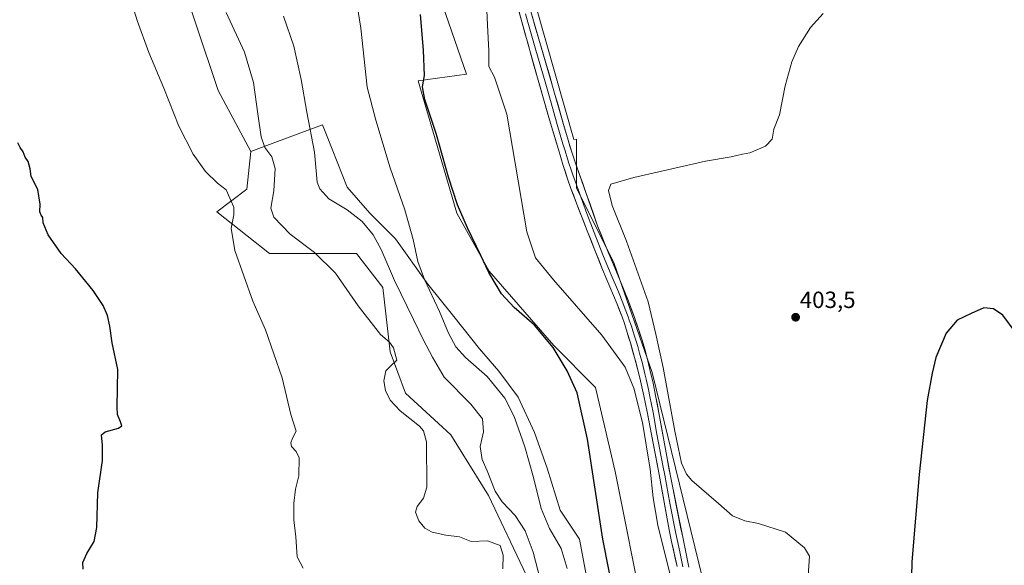
# Model space of a CAD drawing. Units: metres. Extents: x 607914 to 611377, y 4699195 to 4701562.
# Drawn here: x 609661 to 610082, y 4699450 to 4699683 of the extents above; entities that cross this region are included whole.
import ezdxf
from ezdxf.enums import TextEntityAlignment as Align

# ---------------------------------------------------------------- set-up
doc = ezdxf.new("R2010")
doc.units = ezdxf.units.M
doc.header["$MEASUREMENT"] = 0
for name, color, linetype, lineweight in [('Carátula', 7, 'Continuous', 5), ('Cultivos herbáceos CxS', 92, 'Continuous', 0), ('Curva de nivel maestra', 36, 'Continuous', 30), ('Curva de nivel normal', 36, 'Continuous', 0), ('Layer 0', 7, 'Continuous', 0), ('Pastizal CxS', 92, 'Continuous', 0), ('Punto de cota en terreno', 7, 'Continuous', 0), ('Rótulo de punto de cota en terreno', 19, 'Continuous', 0)]:
    doc.layers.add(name, color=color, linetype=linetype, lineweight=lineweight)
doc.styles.add('Arial', font='txt', dxfattribs={"height": 0.2})

# ---------------------------------------------------------------- blocks, each defined once
blk = doc.blocks.new('*U153')
at = {"layer": 'Cultivos herbáceos CxS', "color": 92, "linetype": 'Continuous', "lineweight": 0}
blk.add_polyline3d([(609679.7065, 4699849.6153, 386.891), (609745.8805, 4699652.4657, 383.2238), (609759.7567, 4699626.4143, 383.4378), (609758.1431, 4699610.2757, 381.5638), (609745.2391, 4699600.5927, 379.5822), (609767.8209, 4699582.8405, 382.3526), (609779.1111, 4699582.8407, 383.8274), (609804.5225, 4699582.8399, 387.0495), (609804.9191, 4699582.8399, 387.1474), (609816.2089, 4699568.3159, 388.3427), (609819.4341, 4699540.8813, 385.0919), (609825.8861, 4699523.1293, 386.1322), (609845.2417, 4699505.3765, 386.7746), (609861.3703, 4699479.5555, 389.514), (609877.5003, 4699445.6655, 388.716)], dxfattribs=at)
blk = doc.blocks.new('*U160')
at = {"layer": 'Curva de nivel normal', "color": 36, "linetype": 'Continuous', "lineweight": 0}
blk.add_polyline3d([(609894.96, 4699448.39, 395), (609892.42, 4699456.85, 395), (609887.48, 4699465.48, 395), (609883.9, 4699473.9, 395), (609880.69, 4699487.23, 395), (609876.95, 4699500.23, 395), (609872.31, 4699513.29, 395), (609868.34, 4699521.11, 395), (609860.8, 4699530.24, 395), (609851.63, 4699538.39, 395), (609847.37, 4699542.97, 395), (609844.33, 4699548.76, 395), (609840.47, 4699558.07, 395), (609834, 4699571.77, 395), (609831.24, 4699579.34, 395), (609829.24, 4699588.86, 395), (609825.58, 4699601.42, 395), (609819.33, 4699619.37, 395), (609813.22, 4699639.69, 395), (609809.47, 4699653.85, 395), (609806.8, 4699679, 395), (609802.74, 4699705.02, 395)], dxfattribs=at)
blk = doc.blocks.new('*U161')
at = {"layer": 'Curva de nivel normal', "color": 36, "linetype": 'Continuous', "lineweight": 0}
blk.add_polyline3d([(609707.2, 4699695.28, 380), (609711.2, 4699682.28, 380), (609716.17, 4699668.58, 380), (609722.7, 4699653.44, 380), (609729.12, 4699637.2, 380), (609735.12, 4699625.2, 380), (609740.45, 4699617.76, 380), (609745.61, 4699612.89, 380), (609749.25, 4699610.05, 380), (609750.8, 4699606.38, 380), (609752.56, 4699602.63, 380), (609752.51, 4699599.39, 380), (609751.42, 4699593.63, 380), (609752.96, 4699584.05, 380), (609760.74, 4699562.43, 380), (609766.15, 4699550.25, 380), (609773.15, 4699529.76, 380), (609776.93, 4699514.05, 380), (609779.18, 4699506.96, 380), (609777.6, 4699503.91, 380), (609776.87, 4699502.01, 380), (609777.18, 4699500.38, 380), (609779.2, 4699498.29, 380), (609780.48, 4699495.57, 380), (609780.33, 4699487.85, 380), (609778.89, 4699482.24, 380), (609778.18, 4699476.16, 380), (609778.21, 4699469.17, 380), (609779.07, 4699461.83, 380), (609779.66, 4699453.38, 380), (609782.22, 4699448.49, 380)], dxfattribs=at)
blk = doc.blocks.new('*U164')
at = {"layer": 'Curva de nivel normal', "color": 36, "linetype": 'Continuous', "lineweight": 0}
for points in [[(609860.39, 4699693.23, 405), (609860.96, 4699680.29, 405), (609861.48, 4699669.37, 405), (609861.59, 4699662.7, 405), (609863.97, 4699658.04, 405), (609869.28, 4699642.37, 405), (609877.84, 4699592.01, 405), (609881.46, 4699580.9, 405), (609889.1, 4699571.59, 405), (609909.86, 4699547.96, 405), (609919.81, 4699534.25, 405), (609923.51, 4699525.28, 405), (609927.27, 4699510.73, 405), (609930.54, 4699490.76, 405), (609931.74, 4699478.53, 405), (609933.78, 4699466.88, 405), (609939.91, 4699442.18, 405)], [(609997.63, 4699438.98, 405), (609998.59, 4699453.61, 405), (609996.42, 4699457.2, 405), (609988.34, 4699463.78, 405), (609976.84, 4699467.6, 405), (609970.92, 4699468.68, 405), (609965.68, 4699470.78, 405), (609959.67, 4699476.1, 405), (609948.29, 4699485.94, 405), (609946, 4699488.56, 405), (609943.92, 4699493.24, 405), (609941.02, 4699506.98, 405), (609936.04, 4699534.11, 405), (609932.96, 4699548.38, 405), (609929.59, 4699562.23, 405), (609920.34, 4699588.14, 405), (609914.25, 4699603.38, 405), (609912.62, 4699609.77, 405), (609913.67, 4699612.36, 405), (609923.46, 4699615.24, 405), (609954.08, 4699622.17, 405), (609965.06, 4699624.15, 405), (609969.9, 4699625.19, 405), (609973.12, 4699625.75, 405), (609975.72, 4699626.89, 405), (609979.72, 4699628.61, 405), (609982.63, 4699631.6, 405), (609983.38, 4699635.86, 405), (609985.74, 4699642.06, 405), (609988.16, 4699654.37, 405), (609991.05, 4699664.7, 405), (609993.92, 4699671.26, 405), (609999.02, 4699679.37, 405), (610004.36, 4699685.25, 405)]]:
    blk.add_polyline3d(points, dxfattribs=at)
blk = doc.blocks.new('*U165')
at = {"layer": 'Curva de nivel normal', "color": 36, "linetype": 'Continuous', "lineweight": 0}
blk.add_polyline3d([(609867.48, 4699448.16, 385), (609867.62, 4699454, 385), (609866.42, 4699458.16, 385), (609860.96, 4699460.09, 385), (609853.95, 4699459.86, 385), (609848.94, 4699461.81, 385), (609843.16, 4699462.6, 385), (609837.38, 4699463.81, 385), (609834.18, 4699465.58, 385), (609831.64, 4699468.63, 385), (609830.2, 4699472.42, 385), (609830.9, 4699474.81, 385), (609833.59, 4699478.4, 385), (609835.04, 4699483.12, 385), (609834.88, 4699502.4, 385), (609833.59, 4699507.09, 385), (609831.91, 4699509.08, 385), (609823.67, 4699515.71, 385), (609819.34, 4699520.27, 385), (609817.4, 4699524.35, 385), (609816.7, 4699528.52, 385), (609817.47, 4699532.71, 385), (609819.63, 4699534.92, 385), (609822.2, 4699537.32, 385), (609820.74, 4699542.48, 385), (609819.01, 4699544.99, 385), (609815.28, 4699548.24, 385), (609805.7, 4699560.47, 385), (609795.94, 4699574.42, 385), (609787.07, 4699583.18, 385), (609776.69, 4699591.11, 385), (609769.64, 4699598.4, 385), (609768.38, 4699602.14, 385), (609769.67, 4699609.56, 385), (609770.2, 4699619.08, 385), (609768.82, 4699624.12, 385), (609765.76, 4699628.12, 385), (609764.23, 4699632.64, 385), (609762.74, 4699642.48, 385), (609761.03, 4699655.77, 385), (609757.06, 4699668.81, 385), (609749.33, 4699685.74, 385)], dxfattribs=at)
blk = doc.blocks.new('*U167')
at = {"layer": 'Curva de nivel normal', "color": 36, "linetype": 'Continuous', "lineweight": 0}
blk.add_polyline3d([(609773.76, 4699684.18, 390), (609778.26, 4699671.34, 390), (609781.39, 4699657.14, 390), (609783.75, 4699643.16, 390), (609787.04, 4699626.12, 390), (609788.19, 4699613.28, 390), (609789.31, 4699610.4, 390), (609793.21, 4699606.17, 390), (609800.93, 4699601.51, 390), (609807.42, 4699596.53, 390), (609812.08, 4699590.73, 390), (609815.46, 4699584.5, 390), (609821.26, 4699571.33, 390), (609829.4, 4699554.71, 390), (609833.5, 4699546.05, 390), (609837.5, 4699538.54, 390), (609842.43, 4699530.09, 390), (609853.79, 4699518.56, 390), (609858.76, 4699512.21, 390), (609859.22, 4699506.66, 390), (609857.87, 4699500.4, 390), (609858.69, 4699494.88, 390), (609860.78, 4699489.99, 390), (609864.2, 4699481.3, 390), (609867.2, 4699476.74, 390), (609872.78, 4699470.95, 390), (609877.01, 4699464.45, 390), (609880.5, 4699455.37, 390), (609885.36, 4699436.71, 390)], dxfattribs=at)
blk = doc.blocks.new('*U168')
at = {"layer": 'Curva de nivel maestra', "color": 36, "linetype": 'Continuous', "lineweight": 30}
for points in [[(609915.32, 4699434.94, 400), (609910.22, 4699460.86, 400), (609903.76, 4699503.53, 400), (609899.22, 4699523.29, 400), (609895.03, 4699532.78, 400), (609888.98, 4699542.72, 400), (609880.98, 4699552.16, 400), (609872.33, 4699559.75, 400), (609866.91, 4699565.62, 400), (609861.55, 4699574.66, 400), (609858.16, 4699582.02, 400), (609852.36, 4699593.82, 400), (609848.16, 4699603.59, 400), (609844.32, 4699615.42, 400), (609839.17, 4699633.64, 400), (609834.21, 4699648.5, 400), (609833.19, 4699654, 400), (609834.04, 4699658.8, 400), (609833.68, 4699669.64, 400), (609832.31, 4699684.81, 400)], [(610086.48, 4699549.44, 400), (610081.24, 4699556.49, 400), (610077.27, 4699559.17, 400), (610073.05, 4699559.67, 400), (610067.72, 4699557.23, 400), (610061.72, 4699554.42, 400), (610057.02, 4699548.86, 400), (610052.59, 4699538.37, 400), (610050.99, 4699531.79, 400), (610048.85, 4699520.07, 400), (610045.41, 4699488.47, 400), (610042.35, 4699451.14, 400), (610041.95, 4699438.32, 400)]]:
    blk.add_polyline3d(points, dxfattribs=at)
blk = doc.blocks.new('5PATER')
at = {"layer": 'Carátula', "linetype": 'Continuous', "lineweight": 5}
h = blk.add_hatch(color=250, dxfattribs=at)
edge = h.paths.add_edge_path()
edge.add_ellipse((0, 0.01), major_axis=(-1.33, -1.34), ratio=0.999422, start_angle=0, end_angle=360)

msp = doc.modelspace()

# ---------------------------------------------------------------- linework, layer by layer
at = {"layer": 'Cultivos herbáceos CxS', "color": 92, "linetype": 'Continuous', "lineweight": 0}
for points in [[(609766.56, 4699906.14, 403.99), (609852.04, 4699659.36, 403.76), (609831.36, 4699656.6, 400.06), (609847.9, 4699600.07, 399.85), (609861.69, 4699575.26, 400.6), (609889.26, 4699543.55, 400.56), (609907.18, 4699525.63, 402.93), (609915.46, 4699489.78, 403.01), (609927.86, 4699427.74, 402.53)], [(609927.86, 4699427.74, 402.53), (609915.46, 4699489.78, 403.01), (609907.18, 4699525.63, 402.93), (609889.26, 4699543.55, 400.56), (609861.69, 4699575.26, 400.6), (609847.9, 4699600.07, 399.85), (609831.36, 4699656.6, 400.06), (609852.04, 4699659.36, 403.76), (609766.56, 4699906.14, 403.99)], [(609683.71, 4699865.01, 387.94), (609679.71, 4699849.62, 386.89), (609745.88, 4699652.47, 383.22), (609759.76, 4699626.41, 383.44)], [(609683.71, 4699865.01, 387.94), (609679.71, 4699849.62, 386.89), (609745.88, 4699652.47, 383.22), (609759.76, 4699626.41, 383.44)], [(609904.43, 4699438.77, 399.07), (609900.29, 4699460.83, 398.84), (609892.02, 4699473.24, 397.74), (609886.5, 4699491.16, 396.94), (609880.99, 4699506.33, 396.51), (609874.1, 4699521.49, 396.53), (609865.82, 4699532.52, 396.42), (609857.55, 4699542.17, 396.49), (609846.52, 4699555.96, 396.33), (609835.49, 4699569.74, 395.35), (609821.71, 4699589.05, 393.96), (609810.68, 4699600.08, 391.96), (609801.03, 4699611.11, 392.09), (609792.42, 4699632.81, 392.17), (609790.4, 4699637.71, 391.68), (609778.42, 4699633.29, 388.81), (609766.6, 4699628.94, 385.36), (609759.76, 4699626.41, 383.44), (609745.88, 4699652.47, 383.22), (609679.71, 4699849.62, 386.89)], [(610177.97, 4699304.37, 397.6), (610076.1, 4699270.42, 399.26), (610076.1, 4699270.42, 399.26), (610049.44, 4699279.3, 402.01), (610060.46, 4699283.89, 399.11), (610044.05, 4699310.34, 400.6), (610032.34, 4699345.68, 400.34), (610029.03, 4699378.05, 400.81), (610028.27, 4699430.4, 401.11), (609962.76, 4699402.8, 405.21), (609959.58, 4699416.91, 405.22), (609931.3, 4699532.04, 405.45), (609915.14, 4699578.5, 405.95), (609898.98, 4699610.81, 406.37), (609898.98, 4699631.69, 406.37), (609897.84, 4699631.49, 406.36), (609881.84, 4699687.53, 406.71)], [(609881.84, 4699687.53, 406.71), (609897.84, 4699631.49, 406.36), (609898.98, 4699631.69, 406.37), (609898.98, 4699610.81, 406.37), (609915.14, 4699578.5, 405.95), (609931.3, 4699532.04, 405.45), (609959.58, 4699416.91, 405.22), (609962.76, 4699402.8, 405.21)], [(609759.76, 4699626.41, 383.44), (609766.6, 4699628.94, 385.36), (609778.42, 4699633.29, 388.81), (609790.4, 4699637.71, 391.68), (609792.42, 4699632.81, 392.17), (609801.03, 4699611.11, 392.09), (609810.68, 4699600.08, 391.96), (609821.71, 4699589.05, 393.96), (609835.49, 4699569.74, 395.35), (609846.52, 4699555.96, 396.33), (609857.55, 4699542.17, 396.49), (609865.82, 4699532.52, 396.42), (609874.1, 4699521.49, 396.53), (609880.99, 4699506.33, 396.51), (609886.5, 4699491.16, 396.94), (609892.02, 4699473.24, 397.74), (609900.29, 4699460.83, 398.84), (609904.43, 4699438.77, 399.07)], [(609759.76, 4699626.41, 383.44), (609758.14, 4699610.28, 381.56), (609745.24, 4699600.59, 379.58), (609767.82, 4699582.84, 382.35), (609779.11, 4699582.84, 383.83), (609804.52, 4699582.84, 387.05), (609804.92, 4699582.84, 387.15), (609816.21, 4699568.32, 388.34), (609819.43, 4699540.88, 385.09), (609825.89, 4699523.13, 386.13), (609845.24, 4699505.38, 386.77), (609861.37, 4699479.56, 389.51), (609877.5, 4699445.67, 388.72), (609877.5, 4699403.71, 391.54), (609871.05, 4699394.02, 390.68), (609851.69, 4699377.89, 387.15), (609832.34, 4699358.52, 384.58), (609820.63, 4699350.5, 382.87), (609813.8, 4699349.44, 382.55), (609799.62, 4699346.82, 381.56), (609812.98, 4699324.63, 382.11)]]:
    msp.add_polyline3d(points, dxfattribs=at)
at = {"layer": 'Curva de nivel maestra', "color": 36, "linetype": 'Continuous', "lineweight": 30}
msp.add_polyline3d([(609688.21, 4699448.1, 375), (609688.06, 4699450.93, 375), (609689.71, 4699454.77, 375), (609692.91, 4699459.88, 375), (609694.07, 4699465.8, 375), (609694.44, 4699480.57, 375), (609696.48, 4699494.42, 375), (609696.49, 4699500.96, 375), (609696.03, 4699505.4, 375), (609697.61, 4699506.7, 375), (609703.33, 4699508.26, 375), (609704.63, 4699509.2, 375), (609704.17, 4699510.89, 375), (609702.89, 4699514.09, 375), (609702.7, 4699517.25, 375), (609702.95, 4699533.24, 375), (609700.6, 4699544.62, 375), (609699.63, 4699551.83, 375), (609698.63, 4699556.38, 375), (609696.73, 4699560.67, 375), (609692.41, 4699567.02, 375), (609684.84, 4699576.22, 375), (609678.7, 4699582.79, 375), (609673.22, 4699590.74, 375), (609671.08, 4699595.9, 375), (609670.98, 4699598.17, 375), (609670.15, 4699599.21, 375), (609669.64, 4699600.62, 375), (609669.8, 4699603.85, 375), (609668.8, 4699610.15, 375), (609666, 4699615.73, 375), (609665.5, 4699619.02, 375), (609664.62, 4699622.03, 375), (609663.4, 4699624, 375), (609662.46, 4699626.23, 375), (609661.21, 4699628.07, 375), (609660.3, 4699630.05, 375)], dxfattribs=at)
at = {"layer": 'Layer 0', "linetype": 'Continuous', "lineweight": 0}
for points in [[(609941.95, 4699449.13), (609939.64, 4699459.89), (609938.65, 4699464.78), (609934.34, 4699488.52), (609929.19, 4699515.2), (609927.76, 4699522.05), (609926.08, 4699529.71), (609925.13, 4699533.6), (609923.82, 4699538.43), (609922.16, 4699544.19), (609920.68, 4699549.15), (609919.46, 4699552.95), (609918.47, 4699555.78), (609916.32, 4699561.19), (609910.16, 4699575.96), (609903.56, 4699592.52), (609898.69, 4699604.98), (609896.61, 4699610.61), (609895.17, 4699614.75), (609893.32, 4699620.45), (609891.27, 4699627.15), (609887.5, 4699639.87), (609882.3, 4699657.83), (609875.64, 4699681.74), (609869.13, 4699705.65)], [(609878.75, 4699688.52), (609888.79, 4699654.3), (609893.42, 4699637.95), (609895.39, 4699631.23), (609896.98, 4699626.08), (609898.25, 4699622.29), (609908.03, 4699594.69), (609910.95, 4699587.24), (609917.56, 4699571.58), (609921.15, 4699562.43), (609923.59, 4699555.87), (609925.47, 4699550.56), (609927.02, 4699545.8), (609928.15, 4699541.97), (609929.2, 4699538.11), (609930.39, 4699533.24), (609931.73, 4699527.39), (609932.97, 4699521.52), (609934.25, 4699514.8), (609937.58, 4699496.1), (609939.17, 4699487.79), (609944.37, 4699461.67), (609947.05, 4699448.96)], [(609877.2, 4699685.13), (609878.23, 4699681.6), (609881.56, 4699669.65), (609885.55, 4699656.07), (609888.15, 4699647.09), (609890.46, 4699638.91), (609892.35, 4699632.55), (609893.33, 4699629.19), (609894.13, 4699626.62), (609895.15, 4699623.27), (609895.79, 4699621.37), (609896.71, 4699618.52), (609897.43, 4699616.45), (609898.47, 4699613.64), (609903.36, 4699599.84), (609905.8, 4699593.61), (609907.26, 4699589.88), (609910.56, 4699581.6), (609913.86, 4699573.77), (609916.94, 4699566.39), (609918.74, 4699561.81), (609919.81, 4699559.11), (609921.03, 4699555.83), (609921.53, 4699554.41), (609922.47, 4699551.76), (609923.08, 4699549.86), (609923.85, 4699547.48), (609924.59, 4699545), (609925.16, 4699543.08), (609925.99, 4699540.2), (609927.17, 4699535.86), (609928.24, 4699531.48), (609928.91, 4699528.55), (609929.75, 4699524.72), (609930.37, 4699521.79), (609931.08, 4699518.36), (609931.72, 4699515), (609933.39, 4699505.65), (609935.96, 4699492.31), (609936.76, 4699488.16), (609938.91, 4699476.29), (609941.51, 4699463.23), (609942.01, 4699460.78), (609943.16, 4699455.4), (609944.5, 4699449.05)]]:
    msp.add_lwpolyline(points, dxfattribs=at)
for points in [[(609941.95, 4699449.13, 405.49), (609941.18, 4699452.72, 405.57), (609940.41, 4699456.3, 405.53), (609939.64, 4699459.89, 405.49), (609938.65, 4699464.78, 405.44), (609937.79, 4699469.53, 405.48), (609936.93, 4699474.28, 405.62), (609936.06, 4699479.02, 405.72), (609935.2, 4699483.77, 405.59), (609934.34, 4699488.52, 405.46), (609933.48, 4699492.97, 405.4), (609932.62, 4699497.41, 405.53), (609931.77, 4699501.86, 405.66), (609930.91, 4699506.31, 405.6), (609930.05, 4699510.75, 405.49), (609929.19, 4699515.2, 405.39), (609928.48, 4699518.63, 405.33), (609927.76, 4699522.05, 405.42), (609926.92, 4699525.88, 405.64), (609926.08, 4699529.71, 405.82), (609925.13, 4699533.6, 405.69), (609924.48, 4699536.02, 405.67), (609923.82, 4699538.43, 405.69), (609922.99, 4699541.31, 405.74), (609922.16, 4699544.19, 405.86), (609921.42, 4699546.67, 405.94), (609920.68, 4699549.15, 405.96), (609919.46, 4699552.95, 405.99), (609918.47, 4699555.78, 405.97), (609917.4, 4699558.49, 405.98), (609916.32, 4699561.19, 406.11), (609914.78, 4699564.88, 406.2), (609913.24, 4699568.58, 406.17), (609911.7, 4699572.27, 406.28), (609910.16, 4699575.96, 406.35), (609908.51, 4699580.1, 406.32), (609906.86, 4699584.24, 406.35), (609905.21, 4699588.38, 406.47), (609903.56, 4699592.52, 406.35), (609901.94, 4699596.67, 406.37), (609900.31, 4699600.83, 406.48), (609898.69, 4699604.98, 406.43), (609897.65, 4699607.8, 406.35), (609896.61, 4699610.61, 406.4), (609895.17, 4699614.75, 406.52), (609894.25, 4699617.6, 406.48), (609893.32, 4699620.45, 406.41), (609892.3, 4699623.8, 406.39), (609891.27, 4699627.15, 406.5), (609890.01, 4699631.39, 406.47), (609888.76, 4699635.63, 406.42), (609887.5, 4699639.87, 406.4), (609886.2, 4699644.36, 406.51), (609884.9, 4699648.85, 406.47), (609883.6, 4699653.34, 406.44), (609882.3, 4699657.83, 406.49), (609880.97, 4699662.61, 406.57), (609879.64, 4699667.39, 406.52), (609878.3, 4699672.18, 406.43), (609876.97, 4699676.96, 406.54), (609875.64, 4699681.74, 406.54), (609874.34, 4699686.52, 406.41)], [(609880.01, 4699684.24, 406.27), (609881.26, 4699679.97, 406.19), (609882.52, 4699675.69, 406.4), (609883.77, 4699671.41, 406.4), (609885.03, 4699667.13, 406.2), (609886.28, 4699662.86, 406.1), (609887.54, 4699658.58, 406.43), (609888.79, 4699654.3, 406.39), (609889.95, 4699650.21, 406.22), (609891.11, 4699646.13, 406.14), (609892.26, 4699642.04, 406.32), (609893.42, 4699637.95, 406.41), (609894.41, 4699634.59, 406.27), (609895.39, 4699631.23, 406.24), (609896.19, 4699628.66, 406.31), (609896.98, 4699626.08, 406.35), (609898.25, 4699622.29, 406.34), (609899.88, 4699617.69, 406.15), (609901.51, 4699613.09, 406.06), (609903.14, 4699608.49, 406.23), (609904.77, 4699603.89, 406.08), (609906.4, 4699599.29, 406.13), (609908.03, 4699594.69, 406.21), (609909.49, 4699590.97, 406.1), (609910.95, 4699587.24, 406.03), (609912.6, 4699583.33, 406.31), (609914.26, 4699579.41, 406.07), (609915.91, 4699575.5, 406.01), (609917.56, 4699571.58, 406.05), (609919.36, 4699567.01, 405.9), (609921.15, 4699562.43, 405.82), (609922.37, 4699559.15, 405.95), (609923.59, 4699555.87, 405.9), (609924.53, 4699553.22, 405.83), (609925.47, 4699550.56, 405.83), (609926.25, 4699548.18, 405.91), (609927.02, 4699545.8, 405.88), (609928.15, 4699541.97, 405.81), (609929.2, 4699538.11, 405.77), (609929.8, 4699535.68, 405.73), (609930.39, 4699533.24, 405.7), (609931.06, 4699530.32, 405.64), (609931.73, 4699527.39, 405.65), (609932.35, 4699524.46, 405.72), (609932.97, 4699521.52, 405.67), (609933.61, 4699518.16, 405.58), (609934.25, 4699514.8, 405.52), (609935.08, 4699510.13, 405.51), (609935.92, 4699505.45, 405.55), (609936.75, 4699500.78, 405.65), (609937.58, 4699496.1, 405.65), (609938.38, 4699491.95, 405.58), (609939.17, 4699487.79, 405.53), (609940.04, 4699483.44, 405.47), (609940.9, 4699479.08, 405.61), (609941.77, 4699474.73, 405.68), (609942.64, 4699470.38, 405.69), (609943.5, 4699466.02, 405.58), (609944.37, 4699461.67, 405.45), (609945.26, 4699457.43, 405.36), (609946.16, 4699453.2, 405.35), (609947.05, 4699448.96, 405.4)]]:
    msp.add_polyline3d(points, dxfattribs=at)
at = {"layer": 'Pastizal CxS', "color": 92, "linetype": 'Continuous', "lineweight": 0}
for points in [[(609927.86, 4699427.74, 402.53), (609915.46, 4699489.78, 403.01), (609907.18, 4699525.63, 402.93), (609889.26, 4699543.55, 400.56), (609861.69, 4699575.26, 400.6), (609847.9, 4699600.07, 399.85), (609831.36, 4699656.6, 400.06), (609852.04, 4699659.36, 403.76), (609766.56, 4699906.14, 403.99)], [(609927.86, 4699427.74, 402.53), (609915.46, 4699489.78, 403.01), (609907.18, 4699525.63, 402.93), (609889.26, 4699543.55, 400.56), (609861.69, 4699575.26, 400.6), (609847.9, 4699600.07, 399.85), (609831.36, 4699656.6, 400.06), (609852.04, 4699659.36, 403.76), (609766.56, 4699906.14, 403.99)], [(609881.84, 4699687.53, 406.71), (609897.84, 4699631.49, 406.36), (609898.98, 4699631.69, 406.37), (609898.98, 4699610.81, 406.37), (609915.14, 4699578.5, 405.95), (609931.3, 4699532.04, 405.45), (609959.58, 4699416.91, 405.22)], [(609881.84, 4699687.53, 406.71), (609897.84, 4699631.49, 406.36), (609898.98, 4699631.69, 406.37), (609898.98, 4699610.81, 406.37), (609915.14, 4699578.5, 405.95), (609931.3, 4699532.04, 405.45), (609959.58, 4699416.91, 405.22), (609962.76, 4699402.8, 405.21)], [(609877.5, 4699445.67, 388.72), (609861.37, 4699479.56, 389.51), (609845.24, 4699505.38, 386.77), (609825.89, 4699523.13, 386.13), (609819.43, 4699540.88, 385.09), (609816.21, 4699568.32, 388.34), (609804.92, 4699582.84, 387.15), (609804.52, 4699582.84, 387.05), (609779.11, 4699582.84, 383.83), (609767.82, 4699582.84, 382.35), (609745.24, 4699600.59, 379.58), (609758.14, 4699610.28, 381.56), (609759.76, 4699626.41, 383.44), (609766.6, 4699628.94, 385.36), (609778.42, 4699633.29, 388.81), (609790.4, 4699637.71, 391.68), (609792.42, 4699632.81, 392.17), (609801.03, 4699611.11, 392.09), (609810.68, 4699600.08, 391.96), (609821.71, 4699589.05, 393.96), (609835.49, 4699569.74, 395.35), (609846.52, 4699555.96, 396.33), (609857.55, 4699542.17, 396.49), (609865.82, 4699532.52, 396.42), (609874.1, 4699521.49, 396.53), (609880.99, 4699506.33, 396.51), (609886.5, 4699491.16, 396.94), (609892.02, 4699473.24, 397.74), (609900.29, 4699460.83, 398.84), (609904.43, 4699438.77, 399.07)], [(609759.76, 4699626.41, 383.44), (609766.6, 4699628.94, 385.36), (609778.42, 4699633.29, 388.81), (609790.4, 4699637.71, 391.68), (609792.42, 4699632.81, 392.17), (609801.03, 4699611.11, 392.09), (609810.68, 4699600.08, 391.96), (609821.71, 4699589.05, 393.96), (609835.49, 4699569.74, 395.35), (609846.52, 4699555.96, 396.33), (609857.55, 4699542.17, 396.49), (609865.82, 4699532.52, 396.42), (609874.1, 4699521.49, 396.53), (609880.99, 4699506.33, 396.51), (609886.5, 4699491.16, 396.94), (609892.02, 4699473.24, 397.74), (609900.29, 4699460.83, 398.84), (609904.43, 4699438.77, 399.07)], [(609759.76, 4699626.41, 383.44), (609758.14, 4699610.28, 381.56), (609745.24, 4699600.59, 379.58), (609767.82, 4699582.84, 382.35), (609779.11, 4699582.84, 383.83), (609804.52, 4699582.84, 387.05), (609804.92, 4699582.84, 387.15), (609816.21, 4699568.32, 388.34), (609819.43, 4699540.88, 385.09), (609825.89, 4699523.13, 386.13), (609845.24, 4699505.38, 386.77), (609861.37, 4699479.56, 389.51), (609877.5, 4699445.67, 388.72), (609877.5, 4699403.71, 391.54), (609871.05, 4699394.02, 390.68), (609851.69, 4699377.89, 387.15), (609832.34, 4699358.52, 384.58), (609820.63, 4699350.5, 382.87), (609813.8, 4699349.44, 382.55), (609799.62, 4699346.82, 381.56), (609812.98, 4699324.63, 382.11)]]:
    msp.add_polyline3d(points, dxfattribs=at)

# ---------------------------------------------------------------- block references
at = {"layer": 'Cultivos herbáceos CxS', "color": 92, "linetype": 'Continuous', "lineweight": 0}
msp.add_blockref('*U153', (0, 0), dxfattribs=at)
at = {"layer": 'Curva de nivel maestra', "color": 36, "linetype": 'Continuous', "lineweight": 30}
msp.add_blockref('*U168', (0, 0), dxfattribs=at)
at = {"layer": 'Curva de nivel normal', "color": 36, "linetype": 'Continuous', "lineweight": 0}
for name in ['*U161', '*U165', '*U167', '*U164', '*U160']:
    msp.add_blockref(name, (0, 0), dxfattribs=at)
at = {"layer": 'Punto de cota en terreno', "linetype": 'Continuous', "lineweight": 0}
msp.add_blockref('5PATER', (609992.65, 4699555.6, 403.5), dxfattribs=at)

# ---------------------------------------------------------------- texts
at = {"layer": 'Rótulo de punto de cota en terreno', "color": 19, "linetype": 'Continuous', "lineweight": 0, "style": 'Arial'}
msp.add_text('403,5', height=7, dxfattribs=at).set_placement((609994.41, 4699557.36), align=Align.BOTTOM_LEFT)

doc.saveas('drawing.dxf')
